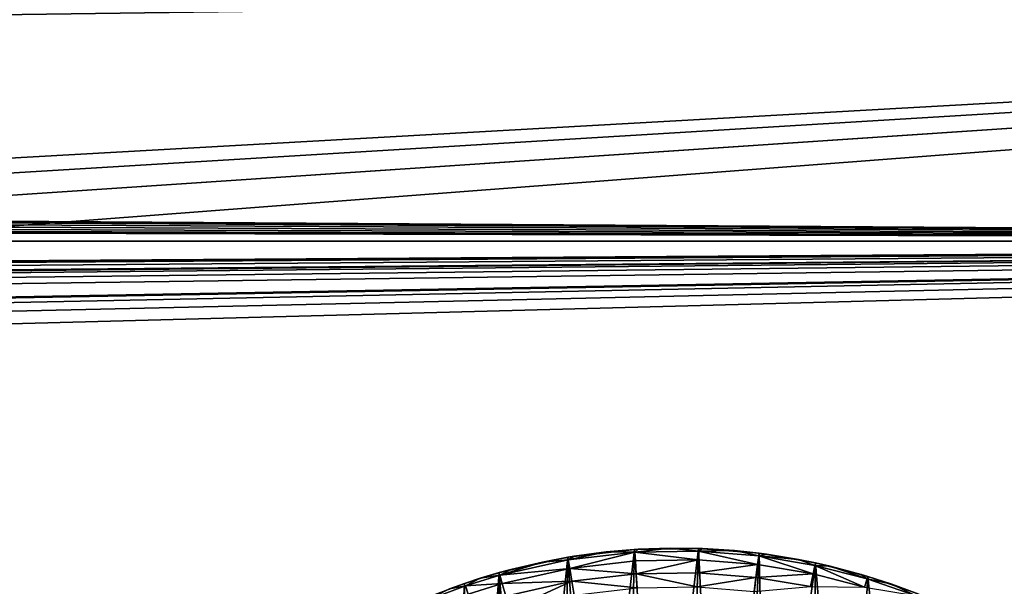
# Model space of a CAD drawing. Units: inches. Extents: x -3.9 to 59.1, y -28.3 to 27.6.
# Drawn here: x 55.2 to 55.7, y -24.2 to -23.9 of the extents above; entities that cross this region are included whole.
import ezdxf

# ---------------------------------------------------------------- set-up
doc = ezdxf.new("R2010")
doc.units = ezdxf.units.IN
doc.header["$MEASUREMENT"] = 0
doc.layers.add('72_EGR_BASE_CUSTOMARTICLE', color=7, linetype='Continuous')
doc.layers.add('SKP_Layer 01_D3G', color=7, linetype='Continuous')

# ---------------------------------------------------------------- blocks, each defined once
blk = doc.blocks.new('893e3b75-d375-4cc9-b5fd-f732340be501')
at = {"layer": 'SKP_Layer 01_D3G', "color": 0}
for points in [[(-29.13386, 13.70079, 0.3937), (-29.13386, -13.70079, 0.3937), (29.13386, -13.70079, 0.3937)], [(-29.13386, -13.70079, 0), (29.13386, 13.70079, 0), (29.13386, -13.70079, 0)], [(-29.13386, -13.70079, 0), (-29.13386, 13.70079, 0), (29.13386, 13.70079, 0)], [(-29.13386, 13.70079, 0.3937), (29.13386, -13.70079, 0.3937), (29.13386, 13.70079, 0.3937)]]:
    blk.add_3dface(points, dxfattribs=at)
blk = doc.blocks.new('4718986f-e222-4407-9c99-1d0125fdf2fd')
at = {"color": 0}
blk.add_blockref('893e3b75-d375-4cc9-b5fd-f732340be501', (-0.00001, 0), dxfattribs=at)
blk = doc.blocks.new('c0058cb1-caf6-4944-b027-bcf4453736a6')
at = {"layer": 'SKP_Layer 01_D3G', "color": 0}
for points in [[(-27.22336, 0.49108, 0), (-25.98425, 0.15748, 0), (27.22336, 0.49108, 0)], [(27.22336, 0.49108, 0), (-25.98425, 0.15748, 0), (-25.94016, 0.15118, 0)], [(27.22336, 0.49108, 0), (-25.94016, 0.15118, 0), (-25.88976, 0.12598, 0)], [(27.22336, 0.49108, 0), (-25.88976, 0.12598, 0), (-25.8453, 0.07411, 0)], [(27.22336, 0.49108, 0), (-25.8453, 0.07411, 0), (-25.82677, 0, 0)], [(27.22336, 0.49108, 0), (-25.82677, 0, 0), (-8.66142, 0.15748, 0)], [(27.22336, 0.49108, 0), (-8.66142, 0.15748, 0), (-8.61732, 0.15118, 0)], [(27.22336, 0.49108, 0), (-8.61732, 0.15118, 0), (-8.56693, 0.12598, 0)], [(27.22336, 0.49108, 0), (-8.56693, 0.12598, 0), (-8.52246, 0.07411, 0)], [(27.22336, 0.49108, 0), (-8.52246, 0.07411, 0), (-8.50394, 0, 0)], [(27.22336, 0.49108, 0), (-8.50394, 0, 0), (8.66142, 0.15748, 0)], [(27.22336, 0.49108, 0), (8.66142, 0.15748, 0), (8.70551, 0.15118, 0)], [(27.22336, 0.49108, 0), (8.70551, 0.15118, 0), (8.75591, 0.12598, 0)], [(27.22336, 0.49108, 0), (8.75591, 0.12598, 0), (8.80037, 0.07411, 0)], [(27.22336, 0.49108, 0), (8.80037, 0.07411, 0), (8.8189, 0, 0)], [(27.22336, 0.49108, 0), (8.8189, 0, 0), (25.94016, 0.15118, 0)], [(27.22336, 0.49108, 0), (25.94016, 0.15118, 0), (25.98425, 0.15748, 0)], [(27.22336, 0.49108, 0), (25.98425, 0.15748, 0), (26.02835, 0.15118, 0)], [(27.22336, 0.49108, 0), (26.02835, 0.15118, 0), (26.07874, 0.12598, 0)], [(27.22336, 0.49108, 0), (26.07874, 0.12598, 0), (26.12321, 0.07411, 0)], [(27.22336, 0.49108, 0), (26.12321, 0.07411, 0), (26.14173, 0, 0)], [(27.22336, 0.49108, 0), (26.14173, 0, 0), (27.22336, -0.49108, 0)], [(25.94156, 0.15158, 0), (25.92854, 0.32998, 0), (25.96258, 0.33394, 0)], [(25.94805, 0.33268, 0.05905), (25.96258, 0.33394, 0), (25.92854, 0.32998, 0)], [(25.94805, 0.33268, 0.05905), (25.92854, 0.32998, 0), (25.93176, 0.3305, 0.05905)], [(25.92877, 0.32861, 0.0663), (25.94805, 0.33268, 0.05905), (25.93176, 0.3305, 0.05905)], [(25.96268, 0.33256, 0.0663), (25.94805, 0.33268, 0.05905), (25.92877, 0.32861, 0.0663)], [(25.9295, 0.32429, 0.07297), (25.96268, 0.33256, 0.0663), (25.92877, 0.32861, 0.0663)], [(25.96296, 0.32819, 0.07297), (25.96268, 0.33256, 0.0663), (25.9295, 0.32429, 0.07297)], [(25.94156, 0.15158, 0), (25.96258, 0.33394, 0), (25.95803, 0.15528, 0)], [(25.9644, 0.33406, 0.05905), (25.96258, 0.33394, 0), (25.94805, 0.33268, 0.05905)], [(25.96268, 0.33256, 0.0663), (25.9644, 0.33406, 0.05905), (25.94805, 0.33268, 0.05905)], [(25.95803, 0.15528, 0), (25.96258, 0.33394, 0), (25.97406, 0.15715, 0)], [(25.98079, 0.33463, 0.05905), (25.99519, 0.33447, 0), (25.96258, 0.33394, 0)], [(25.98079, 0.33463, 0.05905), (25.96258, 0.33394, 0), (25.9644, 0.33406, 0.05905)], [(25.97406, 0.15715, 0), (25.96258, 0.33394, 0), (25.99519, 0.33447, 0)], [(25.99514, 0.33309, 0.0663), (25.98079, 0.33463, 0.05905), (25.96268, 0.33256, 0.0663)], [(25.96268, 0.33256, 0.0663), (25.98079, 0.33463, 0.05905), (25.9644, 0.33406, 0.05905)], [(25.995, 0.3287, 0.07297), (25.99514, 0.33309, 0.0663), (25.96268, 0.33256, 0.0663)], [(25.995, 0.3287, 0.07297), (25.96268, 0.33256, 0.0663), (25.96296, 0.32819, 0.07297)], [(25.97406, 0.15715, 0), (25.99519, 0.33447, 0), (25.9894, 0.1574, 0)], [(25.99719, 0.3344, 0.05905), (25.99519, 0.33447, 0), (25.98079, 0.33463, 0.05905)], [(25.99514, 0.33309, 0.0663), (25.99719, 0.3344, 0.05905), (25.98079, 0.33463, 0.05905)], [(25.9894, 0.1574, 0), (25.99519, 0.33447, 0), (26.00391, 0.15625, 0)], [(26.02529, 0.32631, 0.07297), (25.99514, 0.33309, 0.0663), (25.995, 0.3287, 0.07297)], [(25.99514, 0.33309, 0.0663), (26.01357, 0.33336, 0.05905), (25.99719, 0.3344, 0.05905)], [(26.02584, 0.33066, 0.0663), (26.01357, 0.33336, 0.05905), (25.99514, 0.33309, 0.0663)], [(26.02529, 0.32631, 0.07297), (26.02584, 0.33066, 0.0663), (25.99514, 0.33309, 0.0663)], [(26.00391, 0.15625, 0), (25.99519, 0.33447, 0), (26.02601, 0.33203, 0)], [(26.01357, 0.33336, 0.05905), (26.02601, 0.33203, 0), (25.99519, 0.33447, 0)], [(26.01357, 0.33336, 0.05905), (25.99519, 0.33447, 0), (25.99719, 0.3344, 0.05905)], [(26.00391, 0.15625, 0), (26.02601, 0.33203, 0), (26.01746, 0.15394, 0)], [(26.0299, 0.33152, 0.05905), (26.02601, 0.33203, 0), (26.01357, 0.33336, 0.05905)], [(26.02584, 0.33066, 0.0663), (26.0299, 0.33152, 0.05905), (26.01357, 0.33336, 0.05905)], [(26.01746, 0.15394, 0), (26.02601, 0.33203, 0), (26.03003, 0.15068, 0)], [(26.02584, 0.33066, 0.0663), (26.04614, 0.32887, 0.05905), (26.0299, 0.33152, 0.05905)], [(26.03003, 0.15068, 0), (26.02601, 0.33203, 0), (26.05482, 0.32712, 0)], [(26.04614, 0.32887, 0.05905), (26.05482, 0.32712, 0), (26.02601, 0.33203, 0)], [(26.04614, 0.32887, 0.05905), (26.02601, 0.33203, 0), (26.0299, 0.33152, 0.05905)], [(25.90846, 0.13804, 0), (25.89353, 0.32211, 0), (25.92854, 0.32998, 0)], [(25.91558, 0.32752, 0.05905), (25.92854, 0.32998, 0), (25.89353, 0.32211, 0)], [(25.91558, 0.32752, 0.05905), (25.89353, 0.32211, 0), (25.89955, 0.32375, 0.05905)], [(25.9295, 0.32429, 0.07297), (25.92877, 0.32861, 0.0663), (25.8939, 0.32078, 0.0663)], [(25.92877, 0.32861, 0.0663), (25.91558, 0.32752, 0.05905), (25.8939, 0.32078, 0.0663)], [(25.8939, 0.32078, 0.0663), (25.91558, 0.32752, 0.05905), (25.89955, 0.32375, 0.05905)], [(25.90846, 0.13804, 0), (25.92854, 0.32998, 0), (25.92492, 0.14587, 0)], [(25.93176, 0.3305, 0.05905), (25.92854, 0.32998, 0), (25.91558, 0.32752, 0.05905)], [(25.92877, 0.32861, 0.0663), (25.93176, 0.3305, 0.05905), (25.91558, 0.32752, 0.05905)], [(25.92492, 0.14587, 0), (25.92854, 0.32998, 0), (25.94156, 0.15158, 0)], [(25.96339, 0.32153, 0.07736), (25.96296, 0.32819, 0.07297), (25.9295, 0.32429, 0.07297)], [(25.995, 0.3287, 0.07297), (25.96296, 0.32819, 0.07297), (25.96339, 0.32153, 0.07736)], [(25.995, 0.3287, 0.07297), (25.96339, 0.32153, 0.07736), (25.99478, 0.32203, 0.07736)], [(26.02529, 0.32631, 0.07297), (25.995, 0.3287, 0.07297), (25.99478, 0.32203, 0.07736)], [(26.02529, 0.32631, 0.07297), (25.99478, 0.32203, 0.07736), (26.02446, 0.31969, 0.07736)], [(26.05361, 0.32148, 0.07297), (26.02529, 0.32631, 0.07297), (26.02446, 0.31969, 0.07736)], [(26.05361, 0.32148, 0.07297), (26.02584, 0.33066, 0.0663), (26.02529, 0.32631, 0.07297)], [(26.05361, 0.32148, 0.07297), (26.05454, 0.32577, 0.0663), (26.02584, 0.33066, 0.0663)], [(26.05454, 0.32577, 0.0663), (26.04614, 0.32887, 0.05905), (26.02584, 0.33066, 0.0663)], [(26.03003, 0.15068, 0), (26.05482, 0.32712, 0), (26.05212, 0.1421, 0)], [(26.06224, 0.32543, 0.05905), (26.05482, 0.32712, 0), (26.04614, 0.32887, 0.05905)], [(26.05454, 0.32577, 0.0663), (26.06224, 0.32543, 0.05905), (26.04614, 0.32887, 0.05905)], [(26.05212, 0.1421, 0), (26.05482, 0.32712, 0), (26.07039, 0.13184, 0)], [(26.07039, 0.13184, 0), (26.05482, 0.32712, 0), (26.08152, 0.3202, 0)], [(26.06224, 0.32543, 0.05905), (26.08152, 0.3202, 0), (26.05482, 0.32712, 0)], [(25.87767, 0.11593, 0), (25.87585, 0.3166, 0), (25.89353, 0.32211, 0)], [(25.88377, 0.3192, 0.05905), (25.89353, 0.32211, 0), (25.87585, 0.3166, 0)], [(25.87767, 0.11593, 0), (25.89353, 0.32211, 0), (25.89257, 0.12804, 0)], [(25.89955, 0.32375, 0.05905), (25.89353, 0.32211, 0), (25.88377, 0.3192, 0.05905)], [(25.8939, 0.32078, 0.0663), (25.89955, 0.32375, 0.05905), (25.88377, 0.3192, 0.05905)], [(25.89257, 0.12804, 0), (25.89353, 0.32211, 0), (25.90846, 0.13804, 0)], [(25.9295, 0.32429, 0.07297), (25.8939, 0.32078, 0.0663), (25.89509, 0.31656, 0.07297)], [(25.93061, 0.31771, 0.07736), (25.9295, 0.32429, 0.07297), (25.89509, 0.31656, 0.07297)], [(25.96339, 0.32153, 0.07736), (25.9295, 0.32429, 0.07297), (25.93061, 0.31771, 0.07736)], [(25.96386, 0.3143, 0.07874), (25.96339, 0.32153, 0.07736), (25.93061, 0.31771, 0.07736)], [(25.99478, 0.32203, 0.07736), (25.96339, 0.32153, 0.07736), (25.99455, 0.31479, 0.07874)], [(25.99455, 0.31479, 0.07874), (25.96339, 0.32153, 0.07736), (25.96386, 0.3143, 0.07874)], [(26.02446, 0.31969, 0.07736), (25.99478, 0.32203, 0.07736), (25.99455, 0.31479, 0.07874)], [(26.05361, 0.32148, 0.07297), (26.02446, 0.31969, 0.07736), (26.0522, 0.31496, 0.07736)], [(26.07984, 0.31468, 0.07297), (26.05361, 0.32148, 0.07297), (26.0522, 0.31496, 0.07736)], [(26.07984, 0.31468, 0.07297), (26.05454, 0.32577, 0.0663), (26.05361, 0.32148, 0.07297)], [(26.07984, 0.31468, 0.07297), (26.08112, 0.31888, 0.0663), (26.05454, 0.32577, 0.0663)], [(26.08112, 0.31888, 0.0663), (26.06224, 0.32543, 0.05905), (26.05454, 0.32577, 0.0663)], [(26.07812, 0.32121, 0.05905), (26.08152, 0.3202, 0), (26.06224, 0.32543, 0.05905)], [(26.08112, 0.31888, 0.0663), (26.07812, 0.32121, 0.05905), (26.06224, 0.32543, 0.05905)], [(25.86416, 0.10188, 0), (25.85817, 0.30998, 0), (25.87585, 0.3166, 0)], [(25.86824, 0.31389, 0.05905), (25.87585, 0.3166, 0), (25.85817, 0.30998, 0)], [(25.86416, 0.10188, 0), (25.87585, 0.3166, 0), (25.87767, 0.11593, 0)], [(25.88377, 0.3192, 0.05905), (25.87585, 0.3166, 0), (25.86824, 0.31389, 0.05905)], [(25.87629, 0.31529, 0.0663), (25.88377, 0.3192, 0.05905), (25.86824, 0.31389, 0.05905)], [(25.89509, 0.31656, 0.07297), (25.8939, 0.32078, 0.0663), (25.87629, 0.31529, 0.0663)], [(25.8939, 0.32078, 0.0663), (25.88377, 0.3192, 0.05905), (25.87629, 0.31529, 0.0663)], [(25.89509, 0.31656, 0.07297), (25.87629, 0.31529, 0.0663), (25.87771, 0.31115, 0.07297)], [(25.8969, 0.31014, 0.07736), (25.89509, 0.31656, 0.07297), (25.87771, 0.31115, 0.07297)], [(25.93061, 0.31771, 0.07736), (25.89509, 0.31656, 0.07297), (25.8969, 0.31014, 0.07736)], [(25.93061, 0.31771, 0.07736), (25.8969, 0.31014, 0.07736), (25.89886, 0.30316, 0.07874)], [(25.93182, 0.31056, 0.07874), (25.93061, 0.31771, 0.07736), (25.89886, 0.30316, 0.07874)], [(25.96386, 0.3143, 0.07874), (25.93061, 0.31771, 0.07736), (25.93182, 0.31056, 0.07874)], [(26.02446, 0.31969, 0.07736), (25.99455, 0.31479, 0.07874), (26.02356, 0.3125, 0.07874)], [(26.0522, 0.31496, 0.07736), (26.02446, 0.31969, 0.07736), (26.02356, 0.3125, 0.07874)], [(26.07039, 0.13184, 0), (26.08152, 0.3202, 0), (26.10385, 0.10245, 0)], [(26.09375, 0.31622, 0.05905), (26.08152, 0.3202, 0), (26.07812, 0.32121, 0.05905)], [(26.08112, 0.31888, 0.0663), (26.09375, 0.31622, 0.05905), (26.07812, 0.32121, 0.05905)], [(26.07984, 0.31468, 0.07297), (26.10556, 0.3104, 0.0663), (26.08112, 0.31888, 0.0663)], [(26.10556, 0.3104, 0.0663), (26.09375, 0.31622, 0.05905), (26.08112, 0.31888, 0.0663)], [(26.10385, 0.10245, 0), (26.08152, 0.3202, 0), (26.10606, 0.31169, 0)], [(26.09375, 0.31622, 0.05905), (26.10606, 0.31169, 0), (26.08152, 0.3202, 0)], [(25.87771, 0.31115, 0.07297), (25.87629, 0.31529, 0.0663), (25.85868, 0.3087, 0.0663)], [(25.87629, 0.31529, 0.0663), (25.86824, 0.31389, 0.05905), (25.85868, 0.3087, 0.0663)], [(26.10911, 0.31048, 0.05905), (26.10606, 0.31169, 0), (26.09375, 0.31622, 0.05905)], [(26.10556, 0.3104, 0.0663), (26.10911, 0.31048, 0.05905), (26.09375, 0.31622, 0.05905)]]:
    blk.add_3dface(points, dxfattribs=at)
blk = doc.blocks.new('83f4225d-f721-4749-a7ad-dc819a0349c7')
at = {"color": 0}
blk.add_blockref('c0058cb1-caf6-4944-b027-bcf4453736a6', (0, -10.21705), dxfattribs=at)
blk = doc.blocks.new('35aaad6f-ce6b-4bdd-82d6-284a263c6951')
at = {"layer": 'SKP_Layer 01_D3G', "color": 0}
for points in [[(-18.95669, -10.1378, 27.95276), (-27.36221, -9.66535, 27.95276), (27.3622, -9.66535, 27.95276)], [(-18.95669, -10.1378, 27.95276), (27.3622, -9.66535, 27.95276), (-18.9126, -10.14409, 27.95276)], [(-18.9126, -10.14409, 27.95276), (27.3622, -9.66535, 27.95276), (-18.86221, -10.16929, 27.95276)], [(-18.86221, -10.16929, 27.95276), (27.3622, -9.66535, 27.95276), (-18.81774, -10.22117, 27.95276)], [(-18.81774, -10.22117, 27.95276), (27.3622, -9.66535, 27.95276), (-18.79921, -10.29528, 27.95276)], [(-18.79921, -10.29528, 27.95276), (27.3622, -9.66535, 27.95276), (18.95669, -10.1378, 27.95276)], [(27.3622, -9.66535, 27.95276), (9.44882, -9.68965, 28.09055), (27.22336, -9.80419, 28.74016)], [(18.95669, -10.1378, 27.95276), (27.3622, -9.66535, 27.95276), (19.05118, -10.16929, 27.95276)], [(19.05118, -10.16929, 27.95276), (27.3622, -9.66535, 27.95276), (19.09565, -10.22117, 27.95276)], [(19.09565, -10.22117, 27.95276), (27.3622, -9.66535, 27.95276), (19.11417, -10.29528, 27.95276)], [(27.3622, -10.9252, 27.95276), (19.11417, -10.29528, 27.95276), (27.3622, -9.66535, 27.95276)], [(27.22336, -9.80419, 28.74016), (9.44882, -9.68965, 28.09055), (9.52415, -9.69229, 28.10554)], [(27.22336, -9.80419, 28.74016), (9.52415, -9.69229, 28.10554), (9.58801, -9.69982, 28.14821)], [(27.22336, -9.80419, 28.74016), (9.58801, -9.69982, 28.14821), (9.63068, -9.71108, 28.21207)], [(27.22336, -9.80419, 28.74016), (9.63068, -9.71108, 28.21207), (9.64567, -9.72436, 28.2874)], [(27.22336, -9.80419, 28.74016), (9.64567, -9.72436, 28.2874), (9.63068, -9.73764, 28.36273)], [(27.22336, -9.80419, 28.74016), (9.63068, -9.73764, 28.36273), (9.58801, -9.74891, 28.4266)], [(27.22336, -9.80419, 28.74016), (9.58801, -9.74891, 28.4266), (9.52415, -9.75643, 28.46927)], [(27.22336, -9.80419, 28.74016), (9.52415, -9.75643, 28.46927), (9.44882, -9.75907, 28.48425)], [(27.22336, -9.80419, 28.74016), (9.44882, -9.75907, 28.48425), (-27.22337, -9.80419, 28.74016)]]:
    blk.add_3dface(points, dxfattribs=at)
blk = doc.blocks.new('65c1f5d0-009d-4b64-a3d3-fd60708fd202')
at = {"color": 0}
for name, p in [('35aaad6f-ce6b-4bdd-82d6-284a263c6951', (0, 0)), ('83f4225d-f721-4749-a7ad-dc819a0349c7', (0, -0.07823, 28.74016))]:
    blk.add_blockref(name, p, dxfattribs=at)
blk = doc.blocks.new('54f2317c-b2f8-4442-9f96-357e5aab57fe')
at = {"color": 0}
blk.add_blockref('65c1f5d0-009d-4b64-a3d3-fd60708fd202', (0, 0), dxfattribs=at)
blk = doc.blocks.new('675aec0a-ad74-45fc-8aa7-155fa847ae87')
at = {"color": 250, "true_color": 0x181818}
for name, p in [('54f2317c-b2f8-4442-9f96-357e5aab57fe', (0, 0)), ('4718986f-e222-4407-9c99-1d0125fdf2fd', (0.00001, 0, 28.8189))]:
    blk.add_blockref(name, p, dxfattribs=at)
blk = doc.blocks.new('XCAD-23231FDA-B4CA-4502-A3C8-3264FAAF00A0', base_point=(-3.879, 28.34646))
blk.add_blockref('675aec0a-ad74-45fc-8aa7-155fa847ae87', (25.64856, 14.17323))

msp = doc.modelspace()

# ---------------------------------------------------------------- block references
at = {"layer": '72_EGR_BASE_CUSTOMARTICLE'}
msp.add_blockref('XCAD-23231FDA-B4CA-4502-A3C8-3264FAAF00A0', (0, 0), dxfattribs=at)

doc.saveas('drawing.dxf')
